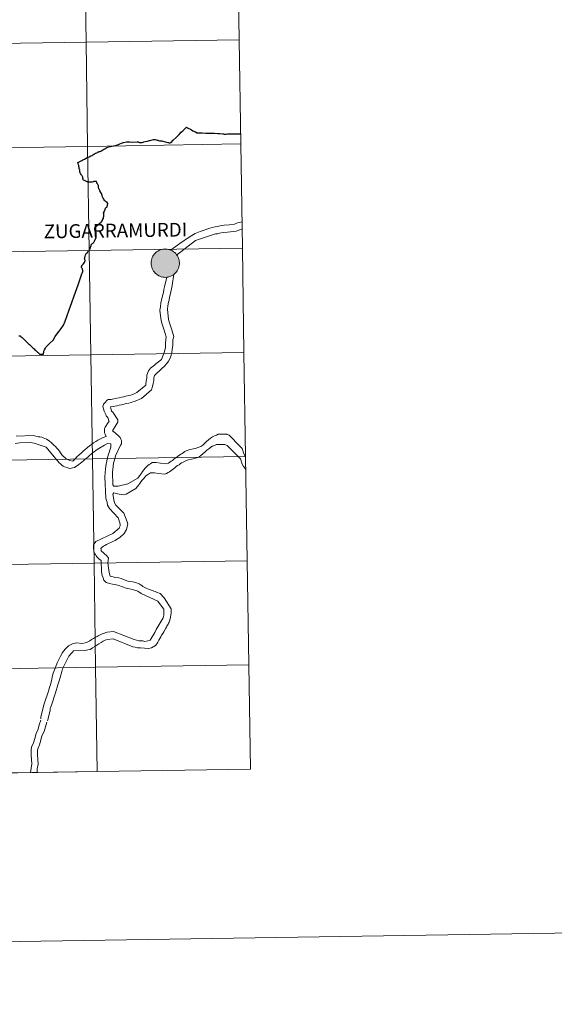
# Model space of a CAD drawing. Units: metres. Extents: x 602192 to 606693, y 4791271 to 4794310.
# Drawn here: x 603323 to 603467, y 4791271 to 4791534 of the extents above; entities that cross this region are included whole.
import ezdxf
from ezdxf.enums import TextEntityAlignment as Align

# ---------------------------------------------------------------- set-up
doc = ezdxf.new("R2010")
doc.units = ezdxf.units.M
doc.header["$MEASUREMENT"] = 0
doc.layers.add('Nivel 63', color=7, linetype='Continuous', lineweight=0)
doc.styles.add('Style-arial', font='arial.shx', dxfattribs={"bigfont": 'arialbig.shx'})

msp = doc.modelspace()

# ---------------------------------------------------------------- hatches: boundary and pattern name
at = {"layer": 'Nivel 63', "linetype": 'Continuous', "lineweight": 0, "extrusion": (0, 0, -1)}
for color, points in [(250, [(-603362.46, 4791465.56), (-603362.84, 4791465.59), (-603363.21, 4791465.65), (-603363.58, 4791465.75), (-603363.93, 4791465.88), (-603364.27, 4791466.05), (-603364.59, 4791466.25), (-603364.89, 4791466.48), (-603365.16, 4791466.75), (-603365.41, 4791467.03), (-603365.62, 4791467.34), (-603365.81, 4791467.67), (-603365.96, 4791468.02), (-603366.07, 4791468.38), (-603366.15, 4791468.75), (-603366.19, 4791469.12), (-603366.2, 4791469.5), (-603366.16, 4791469.88), (-603366.09, 4791470.25), (-603365.98, 4791470.61), (-603365.84, 4791470.96), (-603365.66, 4791471.3), (-603365.45, 4791471.61), (-603365.21, 4791471.9), (-603364.94, 4791472.17), (-603364.65, 4791472.41), (-603364.34, 4791472.61), (-603364, 4791472.79), (-603363.65, 4791472.93), (-603363.29, 4791473.04), (-603362.92, 4791473.11), (-603362.54, 4791473.14), (-603362.16, 4791473.13), (-603361.79, 4791473.09), (-603361.42, 4791473.01), (-603361.06, 4791472.89), (-603360.71, 4791472.74), (-603360.38, 4791472.56), (-603360.08, 4791472.34), (-603359.79, 4791472.09), (-603359.53, 4791471.82), (-603359.3, 4791471.52), (-603359.1, 4791471.2), (-603358.93, 4791470.86), (-603358.8, 4791470.5), (-603358.7, 4791470.14), (-603358.64, 4791469.77), (-603358.62, 4791469.39), (-603358.63, 4791469.01), (-603358.69, 4791468.64), (-603358.78, 4791468.27), (-603358.9, 4791467.91), (-603359.06, 4791467.57), (-603359.26, 4791467.25), (-603359.48, 4791466.94), (-603359.74, 4791466.66), (-603360.02, 4791466.41), (-603360.32, 4791466.19), (-603360.64, 4791466), (-603360.99, 4791465.84), (-603361.34, 4791465.71), (-603361.71, 4791465.63), (-603362.09, 4791465.58)]), (7, [(-603362.41, 4791467.66), (-603362.58, 4791467.67), (-603362.75, 4791467.7), (-603362.91, 4791467.74), (-603363.07, 4791467.8), (-603363.22, 4791467.87), (-603363.36, 4791467.96), (-603363.5, 4791468.06), (-603363.62, 4791468.18), (-603363.73, 4791468.3), (-603363.83, 4791468.44), (-603363.91, 4791468.59), (-603363.98, 4791468.74), (-603364.03, 4791468.9), (-603364.07, 4791469.06), (-603364.09, 4791469.23), (-603364.1, 4791469.4), (-603364.08, 4791469.57), (-603364.05, 4791469.73), (-603364.01, 4791469.89), (-603363.94, 4791470.05), (-603363.87, 4791470.2), (-603363.78, 4791470.34), (-603363.67, 4791470.47), (-603363.55, 4791470.59), (-603363.42, 4791470.7), (-603363.28, 4791470.79), (-603363.14, 4791470.87), (-603362.98, 4791470.94), (-603362.82, 4791470.99), (-603362.65, 4791471.02), (-603362.49, 4791471.04), (-603362.32, 4791471.04), (-603362.15, 4791471.02), (-603361.99, 4791470.98), (-603361.83, 4791470.94), (-603361.67, 4791470.87), (-603361.52, 4791470.79), (-603361.38, 4791470.69), (-603361.26, 4791470.58), (-603361.14, 4791470.46), (-603361.04, 4791470.33), (-603360.94, 4791470.19), (-603360.87, 4791470.04), (-603360.81, 4791469.88), (-603360.76, 4791469.72), (-603360.73, 4791469.56), (-603360.72, 4791469.39), (-603360.73, 4791469.22), (-603360.75, 4791469.05), (-603360.79, 4791468.89), (-603360.84, 4791468.73), (-603360.91, 4791468.58), (-603360.99, 4791468.43), (-603361.09, 4791468.3), (-603361.2, 4791468.17), (-603361.33, 4791468.06), (-603361.46, 4791467.95), (-603361.61, 4791467.87), (-603361.76, 4791467.79), (-603361.92, 4791467.74), (-603362.08, 4791467.7), (-603362.25, 4791467.67)])]:
    msp.add_hatch(color=color, dxfattribs=at).paths.add_polyline_path(points)

# ---------------------------------------------------------------- linework, layer by layer
at = {"layer": 'Nivel 63', "color": 7, "linetype": 'Continuous', "lineweight": 0}
for p, q in [((603303.23, 4791332.79), (603344.22, 4791333.43)), ((603344.22, 4791333.43), (603385.2, 4791334.06))]:
    msp.add_line(p, q, dxfattribs=at)
at = {"layer": 'Nivel 63', "color": 7, "linetype": 'Continuous', "lineweight": 30, "flags": 128}
for points in [[(603345.12, 4791499.26), (603345.23, 4791499.32), (603345.44, 4791499.47), (603345.74, 4791499.64), (603346.02, 4791499.79), (603346.26, 4791499.93), (603346.54, 4791500.09), (603346.78, 4791500.24), (603346.92, 4791500.32), (603348.12, 4791500.6), (603348.52, 4791500.7), (603348.71, 4791500.76), (603349.32, 4791500.94), (603349.86, 4791501.12), (603350.22, 4791501.25), (603350.69, 4791501.4), (603351.23, 4791501.57), (603352, 4791501.78), (603352.8, 4791501.76), (603353.72, 4791501.74), (603354.92, 4791501.76), (603355.17, 4791501.76), (603355.22, 4791501.75), (603355.37, 4791501.7), (603355.53, 4791501.62), (603355.61, 4791501.6), (603355.82, 4791501.6), (603356.02, 4791501.62), (603356.22, 4791501.65), (603356.46, 4791501.7), (603356.7, 4791501.79), (603357.02, 4791501.86), (603357.66, 4791502), (603358.2, 4791502.12), (603358.64, 4791502.24), (603359.22, 4791502.39), (603359.4, 4791502.44), (603359.7, 4791502.37), (603360.22, 4791502.26), (603360.38, 4791502.21), (603360.61, 4791502.13), (603360.83, 4791502.08), (603361.13, 4791502.05), (603361.47, 4791502.02), (603361.78, 4791501.99), (603362.1, 4791501.92), (603362.7, 4791501.73), (603363.13, 4791501.6), (603363.24, 4791501.58), (603363.45, 4791501.52), (603363.59, 4791501.48), (603363.68, 4791501.47), (603363.76, 4791501.49), (603363.92, 4791501.62), (603363.95, 4791501.64), (603364.52, 4791502.2), (603365.28, 4791502.96), (603366.13, 4791503.79), (603366.68, 4791504.34), (603367.06, 4791504.71), (603367.44, 4791505.08), (603368.06, 4791505.7), (603368.33, 4791505.56), (603368.7, 4791505.39), (603369.12, 4791505.18), (603369.4, 4791504.99), (603369.79, 4791504.77), (603370.5, 4791504.44), (603370.88, 4791504.23), (603371.56, 4791504.2), (603372.3, 4791504.18), (603373.22, 4791504.15), (603373.91, 4791504.13), (603374.73, 4791504.11), (603375.57, 4791504.09), (603376.44, 4791504.04), (603376.99, 4791503.99), (603377.79, 4791503.94), (603377.96, 4791503.92), (603378.13, 4791503.87), (603378.37, 4791503.84), (603378.69, 4791503.88), (603379.08, 4791503.94), (603379.34, 4791503.96), (603379.76, 4791503.94), (603380.39, 4791503.93), (603381, 4791503.92), (603381.62, 4791503.91), (603382.09, 4791503.93), (603382.32, 4791503.93), (603382.39, 4791503.93), (603382.57, 4791503.98)], [(603345.12, 4791499.26), (603345.23, 4791499.32), (603345.44, 4791499.47), (603345.74, 4791499.64), (603346.02, 4791499.79), (603346.26, 4791499.93), (603346.54, 4791500.09), (603346.78, 4791500.24), (603346.92, 4791500.32), (603348.12, 4791500.6), (603348.52, 4791500.7), (603348.71, 4791500.76), (603349.32, 4791500.94), (603349.86, 4791501.12), (603350.22, 4791501.25), (603350.69, 4791501.4), (603351.23, 4791501.57), (603352, 4791501.78), (603352.8, 4791501.76), (603353.72, 4791501.74), (603354.92, 4791501.76), (603355.17, 4791501.76), (603355.22, 4791501.75), (603355.37, 4791501.7), (603355.53, 4791501.62), (603355.61, 4791501.6), (603355.82, 4791501.6), (603356.02, 4791501.62), (603356.22, 4791501.65), (603356.46, 4791501.7), (603356.7, 4791501.79), (603357.02, 4791501.86), (603357.66, 4791502), (603358.2, 4791502.12), (603358.64, 4791502.24), (603359.22, 4791502.39), (603359.4, 4791502.44), (603359.7, 4791502.37), (603360.22, 4791502.26), (603360.38, 4791502.21), (603360.61, 4791502.13), (603360.83, 4791502.08), (603361.13, 4791502.05), (603361.47, 4791502.02), (603361.78, 4791501.99), (603362.1, 4791501.92), (603362.7, 4791501.73), (603363.13, 4791501.6), (603363.24, 4791501.58), (603363.45, 4791501.52), (603363.59, 4791501.48), (603363.68, 4791501.47), (603363.76, 4791501.49), (603363.92, 4791501.62), (603363.95, 4791501.64), (603364.52, 4791502.2), (603365.28, 4791502.96), (603366.13, 4791503.79), (603366.68, 4791504.34), (603367.06, 4791504.71), (603367.44, 4791505.08), (603368.06, 4791505.7), (603368.33, 4791505.56), (603368.7, 4791505.39), (603369.12, 4791505.18), (603369.4, 4791504.99), (603369.79, 4791504.77), (603370.5, 4791504.44), (603370.88, 4791504.23), (603371.56, 4791504.2), (603372.3, 4791504.18), (603373.22, 4791504.15), (603373.91, 4791504.13), (603374.73, 4791504.11), (603375.57, 4791504.09), (603376.44, 4791504.04), (603376.99, 4791503.99), (603377.79, 4791503.94), (603377.96, 4791503.92), (603378.13, 4791503.87), (603378.37, 4791503.84), (603378.69, 4791503.88), (603379.08, 4791503.94), (603379.34, 4791503.96), (603379.76, 4791503.94), (603380.39, 4791503.93), (603381, 4791503.92), (603381.62, 4791503.91), (603382.09, 4791503.93), (603382.32, 4791503.93), (603382.39, 4791503.93), (603382.52, 4791503.97)], [(603347, 4791485.34), (603346.84, 4791485.58), (603346.63, 4791485.76), (603346.38, 4791485.93), (603346.21, 4791486.05), (603346.08, 4791486.25), (603345.94, 4791486.48), (603345.83, 4791486.7), (603345.73, 4791486.9), (603345.61, 4791487.1), (603345.56, 4791487.24), (603345.52, 4791487.43), (603345.44, 4791487.69), (603345.31, 4791487.96), (603345.13, 4791488.28), (603344.92, 4791488.66), (603344.77, 4791488.94), (603344.74, 4791489.07), (603344.64, 4791489.3), (603344.54, 4791489.5), (603344.52, 4791489.62), (603344.5, 4791489.74), (603344.51, 4791489.95), (603344.51, 4791490.07), (603344.47, 4791490.18), (603344.26, 4791490.57), (603344.2, 4791490.65), (603344.13, 4791490.74), (603344.08, 4791490.84), (603344.06, 4791491), (603344.02, 4791491.12), (603343.98, 4791491.17), (603343.89, 4791491.2), (603343.65, 4791491.2), (603343.49, 4791491.18), (603343.27, 4791491.15), (603343.09, 4791491.1), (603342.85, 4791491.03), (603342.66, 4791491.05), (603342.55, 4791491.03), (603342.37, 4791491.01), (603342.1, 4791491.02), (603341.8, 4791491.03), (603341.63, 4791491.04), (603341.59, 4791491.06), (603341.55, 4791491.08), (603341.31, 4791491.2), (603340.96, 4791491.37), (603340.56, 4791491.57), (603340.44, 4791491.67), (603340.4, 4791491.72), (603340.4, 4791491.82), (603340.39, 4791492.05), (603340.38, 4791492.2), (603340.36, 4791492.27), (603340.31, 4791492.35), (603340.14, 4791492.67), (603340, 4791492.9), (603339.9, 4791493.08), (603339.76, 4791493.28), (603339.66, 4791493.49), (603339.58, 4791493.73), (603339.55, 4791493.85), (603339.54, 4791493.95), (603339.52, 4791494.13), (603339.51, 4791494.26), (603339.48, 4791494.42), (603339.41, 4791494.62), (603339.36, 4791494.81), (603339.34, 4791494.96), (603339.32, 4791495.16), (603339.31, 4791495.35), (603339.29, 4791495.48), (603339.23, 4791495.67), (603339.08, 4791496.03), (603338.97, 4791496.29), (603339.24, 4791496.38), (603339.37, 4791496.43), (603339.57, 4791496.53), (603339.75, 4791496.64), (603340.06, 4791496.8), (603340.36, 4791496.95), (603340.8, 4791497.18), (603341.26, 4791497.43), (603341.48, 4791497.56), (603341.72, 4791497.68), (603342.04, 4791497.82), (603342.49, 4791498.03), (603342.82, 4791498.18), (603343.05, 4791498.33), (603343.26, 4791498.47), (603343.47, 4791498.58), (603343.76, 4791498.72), (603344.05, 4791498.84), (603344.3, 4791498.97), (603344.48, 4791499.08), (603344.6, 4791499.14), (603344.74, 4791499.18), (603344.9, 4791499.22), (603345.03, 4791499.23), (603345.12, 4791499.26)], [(603347, 4791485.34), (603346.84, 4791485.58), (603346.63, 4791485.76), (603346.38, 4791485.93), (603346.21, 4791486.05), (603346.08, 4791486.25), (603345.94, 4791486.48), (603345.83, 4791486.7), (603345.73, 4791486.9), (603345.61, 4791487.1), (603345.56, 4791487.24), (603345.52, 4791487.43), (603345.44, 4791487.69), (603345.31, 4791487.96), (603345.13, 4791488.28), (603344.92, 4791488.66), (603344.77, 4791488.94), (603344.74, 4791489.07), (603344.64, 4791489.3), (603344.54, 4791489.5), (603344.52, 4791489.62), (603344.5, 4791489.74), (603344.51, 4791489.95), (603344.51, 4791490.07), (603344.47, 4791490.18), (603344.26, 4791490.57), (603344.2, 4791490.65), (603344.13, 4791490.74), (603344.08, 4791490.84), (603344.06, 4791491), (603344.02, 4791491.12), (603343.98, 4791491.17), (603343.89, 4791491.2), (603343.65, 4791491.2), (603343.49, 4791491.18), (603343.27, 4791491.15), (603343.09, 4791491.1), (603342.85, 4791491.03), (603342.66, 4791491.05), (603342.55, 4791491.03), (603342.37, 4791491.01), (603342.1, 4791491.02), (603341.8, 4791491.03), (603341.63, 4791491.04), (603341.59, 4791491.06), (603341.55, 4791491.08), (603341.31, 4791491.2), (603340.96, 4791491.37), (603340.56, 4791491.57), (603340.44, 4791491.67), (603340.4, 4791491.72), (603340.4, 4791491.82), (603340.39, 4791492.05), (603340.38, 4791492.2), (603340.36, 4791492.27), (603340.31, 4791492.35), (603340.14, 4791492.67), (603340, 4791492.9), (603339.9, 4791493.08), (603339.76, 4791493.28), (603339.66, 4791493.49), (603339.58, 4791493.73), (603339.55, 4791493.85), (603339.54, 4791493.95), (603339.52, 4791494.13), (603339.51, 4791494.26), (603339.48, 4791494.42), (603339.41, 4791494.62), (603339.36, 4791494.81), (603339.34, 4791494.96), (603339.32, 4791495.16), (603339.31, 4791495.35), (603339.29, 4791495.48), (603339.23, 4791495.67), (603339.08, 4791496.03), (603338.97, 4791496.29), (603339.24, 4791496.38), (603339.37, 4791496.43), (603339.57, 4791496.53), (603339.75, 4791496.64), (603340.06, 4791496.8), (603340.36, 4791496.95), (603340.8, 4791497.18), (603341.26, 4791497.43), (603341.48, 4791497.56), (603341.72, 4791497.68), (603342.04, 4791497.82), (603342.49, 4791498.03), (603342.82, 4791498.18), (603343.05, 4791498.33), (603343.26, 4791498.47), (603343.47, 4791498.58), (603343.76, 4791498.72), (603344.05, 4791498.84), (603344.3, 4791498.97), (603344.48, 4791499.08), (603344.6, 4791499.14), (603344.74, 4791499.18), (603344.9, 4791499.22), (603345.03, 4791499.23), (603345.12, 4791499.26)], [(603340.01, 4791468.16), (603340, 4791468.31), (603340.01, 4791468.44), (603340.04, 4791468.56), (603340.12, 4791468.7), (603340.47, 4791469.12), (603340.75, 4791469.53), (603340.9, 4791469.78), (603340.94, 4791470.02), (603340.94, 4791470.1), (603340.89, 4791470.25), (603340.84, 4791470.49), (603340.83, 4791470.7), (603340.84, 4791470.84), (603340.87, 4791470.94), (603340.95, 4791471.15), (603341.07, 4791471.48), (603341.17, 4791471.77), (603341.23, 4791471.89), (603341.28, 4791471.95), (603341.36, 4791472), (603341.51, 4791472.08), (603341.57, 4791472.12), (603341.6, 4791472.19), (603341.66, 4791472.36), (603341.78, 4791472.56), (603341.85, 4791472.63), (603341.91, 4791472.65), (603341.96, 4791472.67), (603342.06, 4791472.72), (603342.1, 4791472.78), (603342.14, 4791472.88), (603342.18, 4791473.03), (603342.26, 4791473.17), (603342.29, 4791473.25), (603342.36, 4791473.41), (603342.44, 4791473.59), (603342.51, 4791473.84), (603342.56, 4791474.09), (603342.62, 4791474.26), (603342.65, 4791474.36), (603342.68, 4791474.42), (603342.74, 4791474.49), (603342.9, 4791474.6), (603343.1, 4791474.74), (603343.22, 4791474.87), (603343.35, 4791475.05), (603343.47, 4791475.24), (603343.57, 4791475.46), (603343.66, 4791475.67), (603343.74, 4791475.81), (603343.85, 4791476.02), (603343.89, 4791476.13), (603343.94, 4791476.35), (603343.96, 4791476.47), (603343.95, 4791476.71), (603343.91, 4791477.06), (603343.86, 4791477.23), (603343.82, 4791477.39), (603343.74, 4791477.65), (603343.62, 4791477.97), (603343.58, 4791478.2), (603343.54, 4791478.38), (603343.53, 4791478.54), (603343.54, 4791478.64), (603343.57, 4791478.76), (603343.65, 4791478.94), (603343.8, 4791479.14), (603343.92, 4791479.26), (603344.2, 4791479.45), (603344.48, 4791479.64), (603344.71, 4791479.78), (603344.94, 4791480), (603345.18, 4791480.24), (603345.34, 4791480.44), (603345.49, 4791480.65), (603345.64, 4791480.85), (603345.74, 4791481.1), (603345.88, 4791481.4), (603345.92, 4791481.71), (603345.95, 4791481.86), (603346.01, 4791481.97), (603346, 4791482.13), (603345.93, 4791482.44), (603345.93, 4791482.56), (603345.92, 4791482.7), (603346.02, 4791482.97), (603346.1, 4791483.23), (603346.2, 4791483.45), (603346.3, 4791483.74), (603346.34, 4791483.87), (603346.42, 4791484.02), (603346.52, 4791484.14), (603346.61, 4791484.23), (603346.77, 4791484.36), (603346.84, 4791484.42), (603346.9, 4791484.6), (603346.94, 4791484.83), (603346.98, 4791485.01), (603347.01, 4791485.19), (603347, 4791485.34)], [(603329.86, 4791445.06), (603329.84, 4791445.17), (603329.85, 4791445.33), (603329.89, 4791445.54), (603329.95, 4791445.78), (603330.03, 4791446.03), (603330.1, 4791446.18), (603330.32, 4791446.66), (603330.52, 4791447.02), (603331.41, 4791447.84), (603332.39, 4791448.8), (603332.98, 4791449.7), (603333.4, 4791450.35), (603334.03, 4791451.21), (603334.54, 4791451.88), (603335.2, 4791452.75), (603335.62, 4791453.85), (603336.06, 4791455.08), (603336.69, 4791456.83), (603337.42, 4791458.86), (603338.05, 4791460.65), (603339.07, 4791463.56), (603339.73, 4791465.4), (603340.12, 4791466.52), (603340.25, 4791466.88), (603340.34, 4791467.13), (603340.36, 4791467.29), (603340.35, 4791467.48), (603340.3, 4791467.69), (603340.24, 4791467.82), (603340.19, 4791467.9), (603340.08, 4791468.04), (603340.01, 4791468.16)], [(603329.86, 4791445.06), (603329.84, 4791445.17), (603329.85, 4791445.33), (603329.89, 4791445.54), (603329.95, 4791445.78), (603330.03, 4791446.03), (603330.1, 4791446.18), (603330.32, 4791446.66), (603330.52, 4791447.02), (603331.41, 4791447.84), (603332.39, 4791448.8), (603332.98, 4791449.7), (603333.4, 4791450.35), (603334.03, 4791451.21), (603334.54, 4791451.88), (603335.2, 4791452.75), (603335.62, 4791453.85), (603336.06, 4791455.08), (603336.69, 4791456.83), (603337.42, 4791458.86), (603338.05, 4791460.65), (603339.07, 4791463.56), (603339.73, 4791465.4), (603340.12, 4791466.52), (603340.25, 4791466.88), (603340.34, 4791467.13), (603340.36, 4791467.29), (603340.35, 4791467.48), (603340.3, 4791467.69), (603340.24, 4791467.82), (603340.19, 4791467.9), (603340.08, 4791468.04), (603340.01, 4791468.16)], [(603323.24, 4791449.9), (603323.58, 4791449.95), (603323.83, 4791449.69), (603324.08, 4791449.46), (603324.44, 4791449.12), (603324.75, 4791448.82), (603325.06, 4791448.53), (603325.38, 4791448.24), (603325.64, 4791448), (603325.84, 4791447.79), (603326.05, 4791447.6), (603326.27, 4791447.39), (603326.46, 4791447.22), (603326.65, 4791447.04), (603326.91, 4791446.79), (603327.09, 4791446.62), (603327.33, 4791446.4), (603327.53, 4791446.21), (603327.74, 4791446.01), (603327.97, 4791445.8), (603328.22, 4791445.55), (603328.46, 4791445.34), (603328.66, 4791445.16), (603328.78, 4791445.03), (603329.23, 4791445.03), (603329.53, 4791445.04), (603329.86, 4791445.06)], [(603323.24, 4791449.9), (603323.58, 4791449.95), (603323.83, 4791449.69), (603324.08, 4791449.46), (603324.44, 4791449.12), (603324.75, 4791448.82), (603325.06, 4791448.53), (603325.38, 4791448.24), (603325.64, 4791448), (603325.84, 4791447.79), (603326.05, 4791447.6), (603326.27, 4791447.39), (603326.46, 4791447.22), (603326.65, 4791447.04), (603326.91, 4791446.79), (603327.09, 4791446.62), (603327.33, 4791446.4), (603327.53, 4791446.21), (603327.74, 4791446.01), (603327.97, 4791445.8), (603328.22, 4791445.55), (603328.46, 4791445.34), (603328.66, 4791445.16), (603328.78, 4791445.03), (603329.23, 4791445.03), (603329.53, 4791445.04), (603329.86, 4791445.06)]]:
    msp.add_lwpolyline(points, dxfattribs=at)
at = {"layer": 'Nivel 63', "color": 7, "linetype": 'Continuous', "lineweight": 0, "flags": 128}
for points in [[(603340.01, 4791468.16), (603340, 4791468.31), (603340.01, 4791468.44), (603340.04, 4791468.56), (603340.12, 4791468.7), (603340.47, 4791469.12), (603340.75, 4791469.53), (603340.9, 4791469.78), (603340.94, 4791470.02), (603340.94, 4791470.1), (603340.89, 4791470.25), (603340.84, 4791470.49), (603340.83, 4791470.7), (603340.84, 4791470.84), (603340.87, 4791470.94), (603340.95, 4791471.15), (603341.07, 4791471.48), (603341.17, 4791471.77), (603341.23, 4791471.89), (603341.28, 4791471.95), (603341.36, 4791472), (603341.51, 4791472.08), (603341.57, 4791472.12), (603341.6, 4791472.19), (603341.66, 4791472.36), (603341.78, 4791472.56), (603341.85, 4791472.63), (603341.91, 4791472.65), (603341.96, 4791472.67), (603342.06, 4791472.72), (603342.1, 4791472.78), (603342.14, 4791472.88), (603342.18, 4791473.03), (603342.26, 4791473.17), (603342.29, 4791473.25), (603342.36, 4791473.41), (603342.44, 4791473.59), (603342.51, 4791473.84), (603342.56, 4791474.09), (603342.62, 4791474.26), (603342.65, 4791474.36), (603342.68, 4791474.42), (603342.74, 4791474.49), (603342.9, 4791474.6), (603343.1, 4791474.74), (603343.22, 4791474.87), (603343.35, 4791475.05), (603343.47, 4791475.24), (603343.57, 4791475.46), (603343.66, 4791475.67), (603343.74, 4791475.81), (603343.85, 4791476.02), (603343.89, 4791476.13), (603343.94, 4791476.35), (603343.96, 4791476.47), (603343.95, 4791476.71), (603343.91, 4791477.06), (603343.86, 4791477.23), (603343.82, 4791477.39), (603343.74, 4791477.65), (603343.62, 4791477.97), (603343.58, 4791478.2), (603343.54, 4791478.38), (603343.53, 4791478.54), (603343.54, 4791478.64), (603343.57, 4791478.76), (603343.65, 4791478.94), (603343.8, 4791479.14), (603343.92, 4791479.26), (603344.2, 4791479.45), (603344.48, 4791479.64), (603344.71, 4791479.78), (603344.94, 4791480), (603345.18, 4791480.24), (603345.34, 4791480.44), (603345.49, 4791480.65), (603345.64, 4791480.85), (603345.74, 4791481.1), (603345.88, 4791481.4), (603345.92, 4791481.71), (603345.95, 4791481.86), (603346.01, 4791481.97), (603346, 4791482.13), (603345.93, 4791482.44), (603345.93, 4791482.56), (603345.92, 4791482.7), (603346.02, 4791482.97), (603346.1, 4791483.23), (603346.2, 4791483.45), (603346.3, 4791483.74), (603346.34, 4791483.87), (603346.42, 4791484.02), (603346.52, 4791484.14), (603346.61, 4791484.23), (603346.77, 4791484.36), (603346.84, 4791484.42), (603346.9, 4791484.6), (603346.94, 4791484.83), (603346.98, 4791485.01), (603347.01, 4791485.19), (603347, 4791485.34)], [(603371.7, 4791477.85), (603374.33, 4791478.74), (603374.94, 4791478.89), (603375.72, 4791479.07), (603376.36, 4791479.19), (603377.1, 4791479.37), (603378.19, 4791479.49), (603379.58, 4791479.64), (603380.96, 4791479.82), (603381.77, 4791480.12), (603382.35, 4791480.24), (603382.82, 4791480.4), (603382.94, 4791480.48)], [(603371.7, 4791477.85), (603371.27, 4791477.67), (603370.83, 4791477.46), (603370.4, 4791477.24), (603369.97, 4791477.03), (603369.54, 4791476.78), (603369.1, 4791476.51), (603368.67, 4791476.23), (603368.24, 4791475.96), (603367.8, 4791475.65), (603367.4, 4791475.34), (603366.97, 4791475.01), (603363.84, 4791472.79)], [(603365.44, 4791471.52), (603370.53, 4791475.38), (603375.86, 4791477.19)], [(603375.86, 4791477.19), (603376.36, 4791477.18), (603376.94, 4791477.34), (603377.9, 4791477.52), (603379.07, 4791477.64), (603380.62, 4791477.82), (603381.39, 4791477.93), (603382.34, 4791478.27), (603382.97, 4791478.4)], [(603349.8, 4791409.74), (603348.68, 4791409.75), (603348.41, 4791410.09), (603348.27, 4791413.45), (603348.43, 4791414.99), (603348.59, 4791415.92), (603348.71, 4791416.38), (603348.9, 4791417.03), (603349.09, 4791417.8), (603350.46, 4791420.69), (603350.65, 4791421), (603350.65, 4791421.92), (603350.53, 4791422.32), (603350.32, 4791422.7), (603350.04, 4791423.04), (603349.74, 4791423.34), (603349.37, 4791423.66), (603349, 4791423.97), (603348.63, 4791424.28), (603348.32, 4791424.56), (603349.53, 4791426.56), (603349.72, 4791426.86), (603349.72, 4791427.48), (603348.34, 4791429.49), (603348, 4791429.8), (603347.88, 4791430.58), (603347.73, 4791430.91), (603348.5, 4791431.03), (603349.43, 4791431.18), (603350.04, 4791431.34), (603350.69, 4791431.49), (603351.44, 4791431.67), (603351.87, 4791431.79), (603352.64, 4791431.94), (603353.29, 4791432.09), (603353.75, 4791432.24), (603354.37, 4791432.43), (603356.07, 4791433.19), (603358.7, 4791435.49), (603359.02, 4791436.39), (603359.17, 4791437.16), (603359.33, 4791437.93), (603359.33, 4791438.7), (603359.49, 4791439.35), (603360.14, 4791439.96), (603360.82, 4791440.57), (603361.51, 4791441.19), (603362.19, 4791441.83), (603362.78, 4791442.51), (603363.3, 4791443.18), (603363.71, 4791443.92), (603363.99, 4791444.72), (603364.15, 4791445.5), (603364.27, 4791446.39), (603364.47, 4791447.31), (603364.47, 4791448.86), (603364.66, 4791449.78), (603364.48, 4791450.24), (603364.3, 4791450.89), (603364.18, 4791451.48), (603363.42, 4791453.64), (603363.26, 4791454.26), (603362.97, 4791457.07), (603363.13, 4791457.96), (603363.28, 4791458.89), (603363.44, 4791459.5), (603363.57, 4791460.27), (603363.75, 4791460.92), (603363.92, 4791461.69), (603364.07, 4791462.46), (603364.23, 4791463.36), (603364.73, 4791466.44)], [(603358.48, 4791441.26), (603358.82, 4791441.57), (603359.13, 4791441.85), (603359.5, 4791442.12), (603359.84, 4791442.4), (603360.22, 4791442.68), (603360.59, 4791443.01), (603361.36, 4791443.63), (603362.14, 4791445.5), (603362.33, 4791446.09), (603362.46, 4791446.71), (603362.46, 4791447.94), (603362.62, 4791449.64), (603362.35, 4791450.56), (603362.17, 4791451.18), (603361.56, 4791453.03), (603361.41, 4791453.65), (603361.23, 4791454.58), (603360.96, 4791456.74), (603361.12, 4791457.66), (603361.25, 4791458.74), (603361.43, 4791459.51), (603361.59, 4791460.16), (603361.75, 4791460.93), (603361.9, 4791461.52), (603362.03, 4791462.29), (603362.22, 4791463.06), (603362.86, 4791465.65)], [(603322.52, 4791423.13), (603327.03, 4791423.29), (603327.8, 4791423.11), (603328.41, 4791422.95), (603328.87, 4791422.89), (603329.34, 4791422.79), (603329.77, 4791422.66), (603330.2, 4791422.48), (603330.63, 4791422.26), (603331.06, 4791422.01), (603331.46, 4791421.73), (603331.86, 4791421.42), (603332.26, 4791421.08), (603332.63, 4791420.71), (603333, 4791420.31), (603333.37, 4791419.9), (603333.73, 4791419.5), (603334.07, 4791419.04), (603334.41, 4791418.6), (603334.72, 4791418.14), (603335.94, 4791416.9), (603336.87, 4791416.59), (603337.64, 4791416.43), (603338.23, 4791416.98), (603338.78, 4791417.53), (603339.34, 4791418.06), (603339.9, 4791418.58), (603340.46, 4791419.07), (603341.01, 4791419.56), (603341.57, 4791420.05), (603342.13, 4791420.48), (603342.69, 4791420.91), (603343.24, 4791421.31), (603343.8, 4791421.68), (603344.36, 4791422.01), (603344.92, 4791422.32), (603345.47, 4791422.59), (603346.03, 4791422.84), (603346.62, 4791423.02), (603346.31, 4791423.64), (603346.16, 4791423.98), (603346.16, 4791425.18), (603346.32, 4791425.52), (603347.09, 4791426.72), (603347.4, 4791427.06), (603347.22, 4791427.49), (603347.1, 4791427.89), (603346.85, 4791428.23), (603346.58, 4791428.54), (603346.46, 4791428.88), (603346.03, 4791429.81), (603345.88, 4791430.43), (603345.69, 4791431.05), (603345.88, 4791431.69), (603346.19, 4791431.97), (603346.84, 4791432.74), (603347.12, 4791432.89), (603347.89, 4791432.89), (603348.66, 4791433.04), (603349.44, 4791433.22), (603350.05, 4791433.34), (603350.7, 4791433.49), (603351.29, 4791433.64), (603351.88, 4791433.8), (603352.65, 4791433.98), (603353.14, 4791434.1), (603353.76, 4791434.25), (603354.84, 4791434.74), (603357.17, 4791436.7), (603357.17, 4791437.04), (603357.29, 4791437.81), (603357.48, 4791438.58), (603357.49, 4791439.36), (603357.96, 4791440.56), (603358.2, 4791440.96), (603358.48, 4791441.26)], [(603349.8, 4791409.74), (603352.41, 4791410.35), (603355.04, 4791411.88), (603355.81, 4791412.83), (603356.06, 4791413.23), (603356.34, 4791413.66), (603356.68, 4791414.1), (603357.03, 4791414.5), (603357.37, 4791414.89), (603357.71, 4791415.23), (603358.08, 4791415.51), (603358.42, 4791415.72), (603358.92, 4791416.03), (603359.96, 4791416.02), (603361.1, 4791415.9), (603362.65, 4791415.7), (603363.23, 4791415.89), (603363.61, 4791416.13), (603363.98, 4791416.38), (603364.35, 4791416.62), (603364.72, 4791416.9), (603365.09, 4791417.17), (603365.46, 4791417.45), (603365.8, 4791417.73), (603366.18, 4791418), (603366.54, 4791418.25), (603366.89, 4791418.49), (603367.26, 4791418.74), (603367.63, 4791418.95), (603368, 4791419.14), (603368.37, 4791419.29), (603368.74, 4791419.44), (603369.11, 4791419.53), (603369.88, 4791419.71), (603370.38, 4791419.83), (603370.96, 4791419.99), (603371.89, 4791420.29), (603372.42, 4791420.72), (603372.95, 4791421.18), (603373.44, 4791421.64), (603373.97, 4791422.1), (603374.49, 4791422.53), (603375.02, 4791422.9), (603375.55, 4791423.17), (603376.07, 4791423.36), (603376.57, 4791423.66), (603378.85, 4791423.65), (603379, 4791423.53), (603379.47, 4791423.34), (603382.35, 4791420.43), (603383, 4791419.78), (603383.45, 4791418.39), (603383.91, 4791417.59)], [(603322.23, 4791421.13), (603323.47, 4791421.28), (603326.25, 4791421.42), (603327.33, 4791421.26), (603327.63, 4791421.1)], [(603327.63, 4791421.1), (603330.56, 4791420.19), (603334.06, 4791415.98), (603334.43, 4791415.61), (603334.76, 4791415.33), (603335.13, 4791415.11), (603335.47, 4791414.93), (603335.81, 4791414.77), (603336.15, 4791414.68), (603336.52, 4791414.55), (603336.86, 4791414.43), (603338.09, 4791414.76), (603338.5, 4791415), (603338.9, 4791415.25), (603339.3, 4791415.56), (603339.7, 4791415.86), (603340.1, 4791416.17), (603340.51, 4791416.51), (603340.91, 4791416.84), (603341.34, 4791417.21), (603341.75, 4791417.55), (603342.15, 4791417.92), (603342.55, 4791418.26), (603342.96, 4791418.6), (603343.39, 4791418.9), (603343.79, 4791419.24), (603344.19, 4791419.51), (603344.6, 4791419.79), (603346.14, 4791420.71), (603346.92, 4791421.17), (603347.84, 4791421.01), (603347.84, 4791420.12), (603347.53, 4791419.35), (603347.37, 4791418.7), (603347.18, 4791418.24), (603347.05, 4791417.62), (603346.9, 4791417.04), (603346.77, 4791416.39), (603346.58, 4791415.62), (603346.39, 4791414.38), (603346.26, 4791412.22), (603346.54, 4791406.52), (603346.72, 4791405.9), (603346.84, 4791405.47), (603346.99, 4791404.69), (603347.45, 4791403.74), (603349.76, 4791401.26), (603350.18, 4791400.18), (603350.37, 4791399.56), (603350.36, 4791399.1), (603350.18, 4791398.79), (603350.05, 4791398.51), (603348.35, 4791397.1), (603343.87, 4791394.96), (603343.4, 4791394.34), (603343.22, 4791394.04), (603343.21, 4791393.08), (603343.39, 4791392.03), (603343.51, 4791391.72), (603343.7, 4791391.44), (603343.91, 4791391.13), (603344.12, 4791390.82), (603344.4, 4791390.54), (603344.65, 4791390.3), (603344.96, 4791390.05), (603345.23, 4791389.86), (603345.37, 4791386.78), (603345.49, 4791385.85), (603345.83, 4791385.23), (603345.98, 4791384.58), (603346.62, 4791383.99), (603347.52, 4791383.68), (603348.29, 4791383.52), (603349.34, 4791383.36), (603349.98, 4791383.21), (603351.98, 4791382.43), (603352.79, 4791382.24), (603353.68, 4791382.11), (603355.07, 4791381.64), (603355.99, 4791381.02), (603360.42, 4791379)], [(603353.69, 4791384.12), (603352.8, 4791384.28), (603352.15, 4791384.43), (603350.61, 4791385.06), (603349.99, 4791385.22), (603349.07, 4791385.34), (603348.14, 4791385.53), (603347.68, 4791385.69), (603347.38, 4791386.61), (603347.23, 4791387.85), (603347.05, 4791389.21), (603347.24, 4791390.47), (603346.78, 4791391.09), (603345.24, 4791392.48), (603345.24, 4791392.79), (603345.12, 4791393.07), (603345.49, 4791393.38), (603345.86, 4791393.65), (603346.24, 4791393.87), (603346.64, 4791394.11), (603347.01, 4791394.3), (603347.41, 4791394.48), (603347.81, 4791394.66), (603348.18, 4791394.85), (603348.59, 4791395.06), (603348.99, 4791395.24), (603349.39, 4791395.49), (603349.79, 4791395.73), (603350.23, 4791396.01), (603350.63, 4791396.32), (603351.03, 4791396.68), (603351.44, 4791397.08), (603352.06, 4791398.16), (603352.21, 4791398.93), (603352.37, 4791399.55), (603352.22, 4791400.17), (603351.3, 4791402.48), (603349.16, 4791404.68), (603348.85, 4791405.27), (603348.67, 4791406.04), (603348.55, 4791406.66), (603348.4, 4791407.59), (603348.68, 4791407.9), (603350.09, 4791407.58), (603351.33, 4791407.42), (603351.94, 4791407.57), (603354.57, 4791409.1), (603355.35, 4791410.06), (603355.6, 4791410.45), (603355.88, 4791410.89), (603356.22, 4791411.32), (603356.56, 4791411.72), (603356.9, 4791412.12), (603357.24, 4791412.45), (603357.61, 4791412.73), (603357.95, 4791412.94), (603358.45, 4791413.25), (603359.5, 4791413.25), (603360.64, 4791413.12), (603362.18, 4791412.92), (603362.77, 4791413.11), (603363.14, 4791413.35), (603363.51, 4791413.6), (603363.88, 4791413.84), (603364.26, 4791414.12), (603364.62, 4791414.39), (603365, 4791414.67), (603365.34, 4791414.95), (603365.71, 4791415.22), (603366.08, 4791415.47), (603366.42, 4791415.71), (603366.79, 4791415.96), (603367.16, 4791416.17), (603367.54, 4791416.36), (603367.9, 4791416.51), (603368.28, 4791416.66), (603368.65, 4791416.75), (603369.42, 4791416.93), (603369.91, 4791417.05), (603370.5, 4791417.21), (603371.43, 4791417.51), (603371.96, 4791417.94), (603372.48, 4791418.4), (603372.98, 4791418.86), (603373.5, 4791419.32), (603374.03, 4791419.75), (603374.56, 4791420.12), (603375.08, 4791420.39), (603375.6, 4791420.58), (603376.1, 4791420.88), (603378.38, 4791420.87), (603378.54, 4791420.75), (603379, 4791420.56), (603381.89, 4791417.65), (603382.53, 4791417), (603382.99, 4791415.61), (603383.32, 4791415.02), (603383.75, 4791414.43), (603383.96, 4791414.18)], [(603353.69, 4791384.12), (603352.8, 4791384.28), (603352.15, 4791384.43), (603350.61, 4791385.06), (603349.99, 4791385.22), (603349.07, 4791385.34), (603348.14, 4791385.53), (603347.68, 4791385.69), (603347.38, 4791386.61), (603347.23, 4791387.85), (603347.05, 4791389.21), (603347.24, 4791390.47), (603346.78, 4791391.09), (603345.24, 4791392.48), (603345.24, 4791392.79), (603345.12, 4791393.07), (603345.49, 4791393.38), (603345.86, 4791393.65), (603346.24, 4791393.87), (603346.64, 4791394.11), (603347.01, 4791394.3), (603347.41, 4791394.48), (603347.81, 4791394.66), (603348.18, 4791394.85), (603348.59, 4791395.06), (603348.99, 4791395.24), (603349.39, 4791395.49), (603349.79, 4791395.73), (603350.23, 4791396.01), (603350.63, 4791396.32), (603351.03, 4791396.68), (603351.44, 4791397.08), (603352.06, 4791398.16), (603352.21, 4791398.93), (603352.37, 4791399.55), (603352.22, 4791400.17), (603351.3, 4791402.48), (603349.16, 4791404.68), (603348.85, 4791405.27), (603348.67, 4791406.04), (603348.55, 4791406.66), (603348.4, 4791407.59), (603348.68, 4791407.9), (603350.09, 4791407.58), (603351.33, 4791407.42), (603351.94, 4791407.57), (603354.57, 4791409.1), (603355.35, 4791410.06), (603355.6, 4791410.45), (603355.88, 4791410.89), (603356.22, 4791411.32), (603356.56, 4791411.72), (603356.9, 4791412.12), (603357.24, 4791412.45), (603357.61, 4791412.73), (603357.95, 4791412.94), (603358.45, 4791413.25), (603359.5, 4791413.25), (603360.64, 4791413.12), (603362.18, 4791412.92), (603362.77, 4791413.11), (603363.14, 4791413.35), (603363.51, 4791413.6), (603363.88, 4791413.84), (603364.26, 4791414.12), (603364.62, 4791414.39), (603365, 4791414.67), (603365.34, 4791414.95), (603365.71, 4791415.22), (603366.08, 4791415.47), (603366.42, 4791415.71), (603366.79, 4791415.96), (603367.16, 4791416.17), (603367.54, 4791416.36), (603367.9, 4791416.51), (603368.28, 4791416.66), (603368.65, 4791416.75), (603369.42, 4791416.93), (603369.91, 4791417.05), (603370.5, 4791417.21), (603371.43, 4791417.51), (603371.96, 4791417.94), (603372.48, 4791418.4), (603372.98, 4791418.86), (603373.5, 4791419.32), (603374.03, 4791419.75), (603374.56, 4791420.12), (603375.08, 4791420.39), (603375.6, 4791420.58), (603376.1, 4791420.88), (603378.38, 4791420.87), (603378.54, 4791420.75), (603379, 4791420.56), (603381.89, 4791417.65), (603382.53, 4791417), (603382.99, 4791415.61), (603383.32, 4791415.02), (603383.75, 4791414.43), (603383.95, 4791414.2)], [(603330.91, 4791347.01), (603331.04, 4791347.51), (603331.16, 4791348.12), (603331.31, 4791348.59), (603331.44, 4791349.17), (603331.63, 4791349.66), (603331.63, 4791350.28), (603331.95, 4791351.2), (603333.01, 4791354.44), (603333.2, 4791355.06), (603333.51, 4791355.98), (603333.67, 4791356.6), (603334.14, 4791357.98), (603334.29, 4791358.6), (603334.76, 4791360.14), (603334.95, 4791360.91), (603336.63, 4791364.3), (603337.28, 4791365.06), (603337.56, 4791365.34), (603337.87, 4791365.68), (603340.96, 4791365.82), (603341.73, 4791365.97), (603342.32, 4791366.09), (603342.94, 4791366.46), (603343.52, 4791366.83), (603344.11, 4791367.22), (603344.67, 4791367.59), (603345.22, 4791367.93), (603345.78, 4791368.26), (603346.34, 4791368.51), (603346.96, 4791368.72), (603348.5, 4791368.87), (603353.77, 4791366.81), (603354.38, 4791366.68), (603355, 4791366.53), (603355.77, 4791366.52), (603357.93, 4791366.36), (603358.7, 4791366.51), (603359.79, 4791367.12), (603360.13, 4791367.58), (603360.4, 4791368.04), (603360.68, 4791368.51), (603360.94, 4791368.97), (603361.18, 4791369.43), (603361.43, 4791369.89), (603361.71, 4791370.35), (603361.99, 4791370.81), (603362.58, 4791371.74), (603362.7, 4791372.01), (603362.83, 4791372.29), (603362.98, 4791372.57), (603363.14, 4791372.81), (603363.26, 4791373.06), (603363.42, 4791373.34), (603363.54, 4791373.61), (603363.67, 4791373.89), (603363.83, 4791374.66), (603363.96, 4791375.9), (603363.96, 4791376.97), (603362.15, 4791379.88), (603361.08, 4791381), (603360.74, 4791381.15), (603360.37, 4791381.28), (603360.03, 4791381.4), (603359.66, 4791381.53), (603359.33, 4791381.68), (603358.96, 4791381.81), (603358.59, 4791381.94), (603358.25, 4791382.09), (603357.88, 4791382.22), (603357.51, 4791382.37), (603357.14, 4791382.56), (603356.8, 4791382.74), (603356.43, 4791382.93), (603356.09, 4791383.15), (603355.72, 4791383.4), (603355.38, 4791383.65), (603354.46, 4791383.96), (603353.69, 4791384.12)], [(603331.04, 4791347.51), (603331.16, 4791348.12), (603331.31, 4791348.59), (603331.44, 4791349.17), (603331.63, 4791349.66), (603331.63, 4791350.28), (603331.95, 4791351.2), (603333.01, 4791354.44), (603333.2, 4791355.06), (603333.51, 4791355.98), (603333.67, 4791356.6), (603334.14, 4791357.98), (603334.29, 4791358.6), (603334.76, 4791360.14), (603334.95, 4791360.91), (603336.63, 4791364.3), (603337.28, 4791365.06), (603337.56, 4791365.34), (603337.87, 4791365.68), (603340.96, 4791365.82), (603341.73, 4791365.97), (603342.32, 4791366.09), (603342.94, 4791366.46), (603343.52, 4791366.83), (603344.11, 4791367.22), (603344.67, 4791367.59), (603345.22, 4791367.93), (603345.78, 4791368.26), (603346.34, 4791368.51), (603346.96, 4791368.72), (603348.5, 4791368.87), (603353.77, 4791366.81), (603354.38, 4791366.68), (603355, 4791366.53), (603355.77, 4791366.52), (603357.93, 4791366.36), (603358.7, 4791366.51), (603359.79, 4791367.12), (603360.13, 4791367.58), (603360.4, 4791368.04), (603360.68, 4791368.51), (603360.94, 4791368.97), (603361.18, 4791369.43), (603361.43, 4791369.89), (603361.71, 4791370.35), (603361.99, 4791370.81), (603362.58, 4791371.74), (603362.7, 4791372.01), (603362.83, 4791372.29), (603362.98, 4791372.57), (603363.14, 4791372.81), (603363.26, 4791373.06), (603363.42, 4791373.34), (603363.54, 4791373.61), (603363.67, 4791373.89), (603363.83, 4791374.66), (603363.96, 4791375.9), (603363.96, 4791376.97), (603362.15, 4791379.88), (603361.08, 4791381), (603360.74, 4791381.15), (603360.37, 4791381.28), (603360.03, 4791381.4), (603359.66, 4791381.53), (603359.33, 4791381.68), (603358.96, 4791381.81), (603358.59, 4791381.94), (603358.25, 4791382.09), (603357.88, 4791382.22), (603357.51, 4791382.37), (603357.14, 4791382.56), (603356.8, 4791382.74), (603356.43, 4791382.93), (603356.09, 4791383.15), (603355.72, 4791383.4), (603355.38, 4791383.65), (603354.46, 4791383.96), (603353.69, 4791384.12)], [(603360.42, 4791379), (603361.65, 4791377.29), (603362.02, 4791376.8), (603362.01, 4791375.26), (603361.82, 4791374.48), (603359.96, 4791371.41), (603359.65, 4791370.64), (603358.4, 4791368.51), (603357.75, 4791368.33), (603356.98, 4791368.21), (603356.4, 4791368.34), (603355.31, 4791368.34), (603354.67, 4791368.53), (603354.08, 4791368.69), (603348.51, 4791370.88), (603346.84, 4791370.7), (603346.5, 4791370.58), (603346.16, 4791370.45), (603345.82, 4791370.33), (603345.48, 4791370.21), (603345.14, 4791370.06), (603344.84, 4791369.9), (603344.49, 4791369.75), (603344.15, 4791369.57), (603343.84, 4791369.38), (603343.5, 4791369.2), (603343.19, 4791369.02), (603342.85, 4791368.83), (603342.54, 4791368.62), (603342.2, 4791368.4), (603341.9, 4791368.19), (603341.55, 4791367.98), (603340.97, 4791367.82), (603340.2, 4791367.64), (603338.65, 4791367.83), (603337.57, 4791367.53), (603336.49, 4791367.07), (603335.65, 4791366.15), (603334.94, 4791365.23), (603334.38, 4791364.3), (603333.91, 4791363.38), (603333.51, 4791362.46), (603333.14, 4791361.54), (603332.79, 4791360.61), (603332.44, 4791359.69), (603332.26, 4791359.07), (603331.98, 4791357.65), (603331.82, 4791357.07), (603331.66, 4791356.6), (603331.47, 4791355.99), (603331.35, 4791355.53), (603331.19, 4791354.91), (603330.1, 4791351.83), (603329.91, 4791351.22), (603329.5, 4791349.36), (603329.31, 4791348.75), (603329.12, 4791347.98), (603329.12, 4791347.52)], [(603344.22, 4791333.43), (603343.78, 4791361.29), (603302.8, 4791360.65), (603303.23, 4791332.79)], [(603385.2, 4791334.06), (603384.76, 4791361.92), (603343.78, 4791361.29), (603344.22, 4791333.43)], [(603329.08, 4791347.13), (603328.68, 4791345.87), (603328.41, 4791344.72), (603327.82, 4791343.59), (603327.51, 4791342.29), (603327.15, 4791341.14), (603326.62, 4791339.95), (603326.5, 4791339.16), (603326.52, 4791337.83), (603326.64, 4791336.61), (603326.66, 4791335.5), (603326.48, 4791334.31), (603326.39, 4791333.15)], [(603330.7, 4791346.61), (603330.32, 4791345.42), (603330.02, 4791344.12), (603329.42, 4791342.99), (603329.15, 4791341.84), (603328.74, 4791340.54), (603328.27, 4791339.47), (603328.2, 4791339.04), (603328.22, 4791337.93), (603328.34, 4791336.71), (603328.36, 4791335.38), (603328.16, 4791334.12), (603328.1, 4791333.18)]]:
    msp.add_lwpolyline(points, dxfattribs=at)
msp.add_lwpolyline([(603358.62, 4791469.39), (603358.64, 4791469.77), (603358.7, 4791470.14), (603358.8, 4791470.5), (603358.93, 4791470.86), (603359.1, 4791471.2), (603359.3, 4791471.52), (603359.53, 4791471.82), (603359.79, 4791472.09), (603360.08, 4791472.34), (603360.38, 4791472.56), (603360.71, 4791472.74), (603361.06, 4791472.89), (603361.42, 4791473.01), (603361.79, 4791473.09), (603362.16, 4791473.13), (603362.54, 4791473.14), (603362.92, 4791473.11), (603363.29, 4791473.04), (603363.65, 4791472.93), (603364, 4791472.79), (603364.34, 4791472.61), (603364.65, 4791472.41), (603364.94, 4791472.17), (603365.21, 4791471.9), (603365.45, 4791471.61), (603365.66, 4791471.3), (603365.84, 4791470.96), (603365.98, 4791470.61), (603366.09, 4791470.25), (603366.16, 4791469.88), (603366.2, 4791469.5), (603366.19, 4791469.12), (603366.15, 4791468.75), (603366.07, 4791468.38), (603365.96, 4791468.02), (603365.81, 4791467.67), (603365.62, 4791467.34), (603365.41, 4791467.03), (603365.16, 4791466.75), (603364.89, 4791466.48), (603364.59, 4791466.25), (603364.27, 4791466.05), (603363.93, 4791465.88), (603363.58, 4791465.75), (603363.21, 4791465.65), (603362.84, 4791465.59), (603362.46, 4791465.56), (603362.09, 4791465.58), (603361.71, 4791465.63), (603361.34, 4791465.71), (603360.99, 4791465.84), (603360.64, 4791466), (603360.32, 4791466.19), (603360.02, 4791466.41), (603359.74, 4791466.66), (603359.48, 4791466.94), (603359.26, 4791467.25), (603359.06, 4791467.57), (603358.9, 4791467.91), (603358.78, 4791468.27), (603358.69, 4791468.64), (603358.63, 4791469.01)], close=True, dxfattribs=at)
at = {"layer": 'Nivel 63', "color": 7, "linetype": 'Continuous', "lineweight": 0}
for points in [[(602238.1, 4791271.19), (602192.23, 4794240.76), (606646.71, 4794309.61), (606692.58, 4791340.02)], [(603340.77, 4791556.3), (603341.2, 4791528.44), (603300.22, 4791527.81), (603299.78, 4791555.67)], [(603381.75, 4791556.94), (603382.18, 4791529.08), (603341.2, 4791528.44), (603340.77, 4791556.3)], [(603341.2, 4791528.44), (603341.63, 4791500.58), (603300.65, 4791499.95), (603300.22, 4791527.81)], [(603382.18, 4791529.08), (603382.61, 4791501.22), (603341.63, 4791500.58), (603341.2, 4791528.44)], [(603341.63, 4791500.58), (603342.06, 4791472.72), (603301.08, 4791472.09), (603300.65, 4791499.95)], [(603382.61, 4791501.22), (603383.04, 4791473.36), (603342.06, 4791472.72), (603341.63, 4791500.58)], [(603342.06, 4791472.72), (603342.49, 4791444.86), (603301.51, 4791444.23), (603301.08, 4791472.09)], [(603383.04, 4791473.36), (603383.47, 4791445.5), (603342.49, 4791444.86), (603342.06, 4791472.72)], [(603383.47, 4791445.5), (603383.9, 4791417.64), (603342.92, 4791417.01), (603342.49, 4791444.86)], [(603342.49, 4791444.86), (603342.92, 4791417.01), (603301.94, 4791416.37), (603301.51, 4791444.23)], [(603342.92, 4791417.01), (603343.35, 4791389.15), (603302.37, 4791388.51), (603301.94, 4791416.37)], [(603383.9, 4791417.64), (603384.33, 4791389.78), (603343.35, 4791389.15), (603342.92, 4791417.01)], [(603343.35, 4791389.15), (603343.78, 4791361.29), (603302.8, 4791360.65), (603302.37, 4791388.51)], [(603384.33, 4791389.78), (603384.76, 4791361.92), (603343.78, 4791361.29), (603343.35, 4791389.15)], [(603343.78, 4791361.29), (603344.22, 4791333.43), (603303.23, 4791332.79), (603302.8, 4791360.65)], [(603384.76, 4791361.92), (603385.2, 4791334.06), (603344.22, 4791333.43), (603343.78, 4791361.29)]]:
    msp.add_3dface(points, dxfattribs=at)

# ---------------------------------------------------------------- texts
at = {"layer": 'Nivel 63', "color": 7, "linetype": 'Continuous', "lineweight": 0, "style": 'Style-arial'}
msp.add_text('ZUGARRAMURDI', height=3.68, rotation=0.7827, dxfattribs=at).set_placement((603349.07, 4791478.08), align=Align.MIDDLE_CENTER)

doc.saveas('drawing.dxf')
